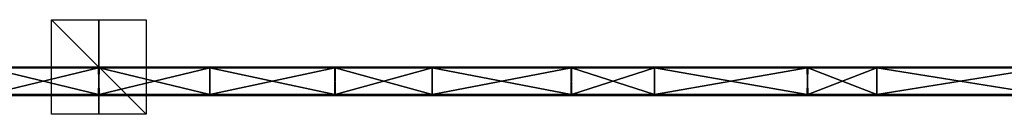
# Model space of a CAD drawing. Units: millimetres. Extents: x -400 to 400, y -10 to 10.
# Drawn here: x -17 to 192, y -10 to 10 of the extents above; entities that cross this region are included whole.
import ezdxf

# ---------------------------------------------------------------- set-up
doc = ezdxf.new("R2010")
doc.units = ezdxf.units.MM
doc.header["$LTSCALE"] = 65.185185
for name, color, linetype in [('1', 7, 'CONTINUOUS'), ('10', 7, 'CONTINUOUS'), ('12', 7, 'CONTINUOUS'), ('14', 7, 'CONTINUOUS'), ('2', 7, 'CONTINUOUS'), ('27', 7, 'CONTINUOUS'), ('28', 7, 'CONTINUOUS'), ('29', 7, 'CONTINUOUS'), ('4', 7, 'CONTINUOUS'), ('6', 7, 'CONTINUOUS'), ('8', 7, 'CONTINUOUS')]:
    doc.layers.add(name, color=color, linetype=linetype)

msp = doc.modelspace()

# ---------------------------------------------------------------- linework, layer by layer
at = {"layer": '1', "linetype": 'Continuous'}
for points in [[(23.55, 0, 322.8), (-23.55, 0, 322.8), (23.55, 0, 372.8), (23.55, 0, 322.8)], [(-23.55, 0, 322.8), (23.55, 0, 322.8), (-23.55, 0, 272.75), (-23.55, 0, 322.8)], [(23.55, 0, 372.8), (-23.55, 0, 322.8), (0.05, 0, 372.8), (23.55, 0, 372.8)], [(0.05, 0, 372.8), (-23.55, 0, 322.8), (-23.55, 0, 372.8), (0.05, 0, 372.8)], [(23.55, 0, 322.8), (23.55, 0, 272.75), (-23.55, 0, 272.75), (23.55, 0, 322.8)], [(-0.05, 0, 0.2), (-23.55, 0, 0.2), (23.55, 0, 22.5), (-0.05, 0, 0.2)], [(23.55, 0, 22.5), (-23.55, 0, 0.2), (-23.55, 0, 22.5), (23.55, 0, 22.5)], [(23.55, 0, 22.5), (-23.55, 0, 22.5), (23.55, 0, 72.55), (23.55, 0, 22.5)], [(23.55, 0, 72.55), (-23.55, 0, 22.5), (-23.55, 0, 72.55), (23.55, 0, 72.55)], [(23.55, 0, 72.55), (-23.55, 0, 72.55), (23.55, 0, 122.6), (23.55, 0, 72.55)], [(23.55, 0, 122.6), (-23.55, 0, 72.55), (-23.55, 0, 122.6), (23.55, 0, 122.6)], [(23.55, 0, 122.6), (-23.55, 0, 122.6), (23.55, 0, 172.65), (23.55, 0, 122.6)], [(23.55, 0, 172.65), (-23.55, 0, 122.6), (-23.55, 0, 172.65), (23.55, 0, 172.65)], [(23.55, 0, 172.65), (-23.55, 0, 172.65), (23.55, 0, 222.7), (23.55, 0, 172.65)], [(23.55, 0, 222.7), (-23.55, 0, 172.65), (-23.55, 0, 222.7), (23.55, 0, 222.7)], [(23.55, 0, 222.7), (-23.55, 0, 222.7), (23.55, 0, 272.75), (23.55, 0, 222.7)], [(23.55, 0, 272.75), (-23.55, 0, 222.7), (-23.55, 0, 272.75), (23.55, 0, 272.75)], [(23.55, 0, 0.2), (-0.05, 0, 0.2), (23.55, 0, 22.5), (23.55, 0, 0.2)], [(70.64, 0, 322.8), (23.55, 0, 322.8), (70.64, 0, 372.8), (70.64, 0, 322.8)], [(23.55, 0, 322.8), (70.64, 0, 322.8), (23.55, 0, 272.75), (23.55, 0, 322.8)], [(70.64, 0, 372.8), (23.55, 0, 322.8), (50.1, 0, 372.8), (70.64, 0, 372.8)], [(50.1, 0, 372.8), (23.55, 0, 322.8), (23.55, 0, 372.8), (50.1, 0, 372.8)], [(70.64, 0, 322.8), (70.64, 0, 272.75), (23.55, 0, 272.75), (70.64, 0, 322.8)], [(50, 0, 0.2), (23.55, 0, 0.2), (70.64, 0, 22.5), (50, 0, 0.2)], [(70.64, 0, 22.5), (23.55, 0, 0.2), (23.55, 0, 22.5), (70.64, 0, 22.5)], [(70.64, 0, 22.5), (23.55, 0, 22.5), (70.64, 0, 72.55), (70.64, 0, 22.5)], [(70.64, 0, 72.55), (23.55, 0, 22.5), (23.55, 0, 72.55), (70.64, 0, 72.55)], [(70.64, 0, 72.55), (23.55, 0, 72.55), (70.64, 0, 122.6), (70.64, 0, 72.55)], [(70.64, 0, 122.6), (23.55, 0, 72.55), (23.55, 0, 122.6), (70.64, 0, 122.6)], [(70.64, 0, 122.6), (23.55, 0, 122.6), (70.64, 0, 172.65), (70.64, 0, 122.6)], [(70.64, 0, 172.65), (23.55, 0, 122.6), (23.55, 0, 172.65), (70.64, 0, 172.65)], [(70.64, 0, 172.65), (23.55, 0, 172.65), (70.64, 0, 222.7), (70.64, 0, 172.65)], [(70.64, 0, 222.7), (23.55, 0, 172.65), (23.55, 0, 222.7), (70.64, 0, 222.7)], [(70.64, 0, 222.7), (23.55, 0, 222.7), (70.64, 0, 272.75), (70.64, 0, 222.7)], [(70.64, 0, 272.75), (23.55, 0, 222.7), (23.55, 0, 272.75), (70.64, 0, 272.75)], [(70.64, 0, 0.2), (50, 0, 0.2), (70.64, 0, 22.5), (70.64, 0, 0.2)], [(117.74, 0, 322.8), (70.64, 0, 322.8), (117.74, 0, 372.8), (117.74, 0, 322.8)], [(70.64, 0, 322.8), (117.74, 0, 322.8), (70.64, 0, 272.75), (70.64, 0, 322.8)], [(117.74, 0, 372.8), (70.64, 0, 322.8), (100.15, 0, 372.8), (117.74, 0, 372.8)], [(100.15, 0, 372.8), (70.64, 0, 322.8), (70.64, 0, 372.8), (100.15, 0, 372.8)], [(117.74, 0, 322.8), (117.74, 0, 272.75), (70.64, 0, 272.75), (117.74, 0, 322.8)], [(100.05, 0, 0.2), (70.64, 0, 0.2), (117.74, 0, 22.5), (100.05, 0, 0.2)], [(117.74, 0, 22.5), (70.64, 0, 0.2), (70.64, 0, 22.5), (117.74, 0, 22.5)], [(117.74, 0, 22.5), (70.64, 0, 22.5), (117.74, 0, 72.55), (117.74, 0, 22.5)], [(117.74, 0, 72.55), (70.64, 0, 22.5), (70.64, 0, 72.55), (117.74, 0, 72.55)], [(117.74, 0, 72.55), (70.64, 0, 72.55), (117.74, 0, 122.6), (117.74, 0, 72.55)], [(117.74, 0, 122.6), (70.64, 0, 72.55), (70.64, 0, 122.6), (117.74, 0, 122.6)], [(117.74, 0, 122.6), (70.64, 0, 122.6), (117.74, 0, 172.65), (117.74, 0, 122.6)], [(117.74, 0, 172.65), (70.64, 0, 122.6), (70.64, 0, 172.65), (117.74, 0, 172.65)], [(117.74, 0, 172.65), (70.64, 0, 172.65), (117.74, 0, 222.7), (117.74, 0, 172.65)], [(117.74, 0, 222.7), (70.64, 0, 172.65), (70.64, 0, 222.7), (117.74, 0, 222.7)], [(117.74, 0, 222.7), (70.64, 0, 222.7), (117.74, 0, 272.75), (117.74, 0, 222.7)], [(117.74, 0, 272.75), (70.64, 0, 222.7), (70.64, 0, 272.75), (117.74, 0, 272.75)], [(117.74, 0, 0.2), (100.05, 0, 0.2), (117.74, 0, 22.5), (117.74, 0, 0.2)], [(164.83, 0, 322.8), (117.74, 0, 322.8), (164.83, 0, 372.8), (164.83, 0, 322.8)], [(117.74, 0, 322.8), (164.83, 0, 322.8), (117.74, 0, 272.75), (117.74, 0, 322.8)], [(164.83, 0, 372.8), (117.74, 0, 322.8), (150.2, 0, 372.8), (164.83, 0, 372.8)], [(150.2, 0, 372.8), (117.74, 0, 322.8), (117.74, 0, 372.8), (150.2, 0, 372.8)], [(164.83, 0, 322.8), (164.83, 0, 272.75), (117.74, 0, 272.75), (164.83, 0, 322.8)], [(150.1, 0, 0.2), (117.74, 0, 0.2), (164.83, 0, 22.5), (150.1, 0, 0.2)], [(164.83, 0, 22.5), (117.74, 0, 0.2), (117.74, 0, 22.5), (164.83, 0, 22.5)], [(164.83, 0, 22.5), (117.74, 0, 22.5), (164.83, 0, 72.55), (164.83, 0, 22.5)], [(164.83, 0, 72.55), (117.74, 0, 22.5), (117.74, 0, 72.55), (164.83, 0, 72.55)], [(164.83, 0, 72.55), (117.74, 0, 72.55), (164.83, 0, 122.6), (164.83, 0, 72.55)], [(164.83, 0, 122.6), (117.74, 0, 72.55), (117.74, 0, 122.6), (164.83, 0, 122.6)], [(164.83, 0, 122.6), (117.74, 0, 122.6), (164.83, 0, 172.65), (164.83, 0, 122.6)], [(164.83, 0, 172.65), (117.74, 0, 122.6), (117.74, 0, 172.65), (164.83, 0, 172.65)], [(164.83, 0, 172.65), (117.74, 0, 172.65), (164.83, 0, 222.7), (164.83, 0, 172.65)], [(164.83, 0, 222.7), (117.74, 0, 172.65), (117.74, 0, 222.7), (164.83, 0, 222.7)], [(164.83, 0, 222.7), (117.74, 0, 222.7), (164.83, 0, 272.75), (164.83, 0, 222.7)], [(164.83, 0, 272.75), (117.74, 0, 222.7), (117.74, 0, 272.75), (164.83, 0, 272.75)], [(164.83, 0, 0.2), (150.1, 0, 0.2), (164.83, 0, 22.5), (164.83, 0, 0.2)], [(211.92, 0, 322.8), (164.83, 0, 322.8), (211.92, 0, 372.8), (211.92, 0, 322.8)], [(164.83, 0, 322.8), (211.92, 0, 322.8), (164.83, 0, 272.75), (164.83, 0, 322.8)], [(211.92, 0, 372.8), (164.83, 0, 322.8), (200.25, 0, 372.8), (211.92, 0, 372.8)], [(200.25, 0, 372.8), (164.83, 0, 322.8), (164.83, 0, 372.8), (200.25, 0, 372.8)], [(211.92, 0, 322.8), (211.92, 0, 272.75), (164.83, 0, 272.75), (211.92, 0, 322.8)], [(200.15, 0, 0.2), (164.83, 0, 0.2), (211.92, 0, 22.5), (200.15, 0, 0.2)], [(211.92, 0, 22.5), (164.83, 0, 0.2), (164.83, 0, 22.5), (211.92, 0, 22.5)], [(211.92, 0, 22.5), (164.83, 0, 22.5), (211.92, 0, 72.55), (211.92, 0, 22.5)], [(211.92, 0, 72.55), (164.83, 0, 22.5), (164.83, 0, 72.55), (211.92, 0, 72.55)], [(211.92, 0, 72.55), (164.83, 0, 72.55), (211.92, 0, 122.6), (211.92, 0, 72.55)], [(211.92, 0, 122.6), (164.83, 0, 72.55), (164.83, 0, 122.6), (211.92, 0, 122.6)], [(211.92, 0, 122.6), (164.83, 0, 122.6), (211.92, 0, 172.65), (211.92, 0, 122.6)], [(211.92, 0, 172.65), (164.83, 0, 122.6), (164.83, 0, 172.65), (211.92, 0, 172.65)], [(211.92, 0, 172.65), (164.83, 0, 172.65), (211.92, 0, 222.7), (211.92, 0, 172.65)], [(211.92, 0, 222.7), (164.83, 0, 172.65), (164.83, 0, 222.7), (211.92, 0, 222.7)], [(211.92, 0, 222.7), (164.83, 0, 222.7), (211.92, 0, 272.75), (211.92, 0, 222.7)], [(211.92, 0, 272.75), (164.83, 0, 222.7), (164.83, 0, 272.75), (211.92, 0, 272.75)]]:
    msp.add_3dface(points, dxfattribs=at)
at = {"layer": '10', "linetype": 'Continuous'}
for points in [[(0.05, 0, 372.8), (-23.55, 0, 372.8), (-50, -0.03, 372.9), (0.05, 0, 372.8)], [(0.05, 0, 372.8), (-50, -0.03, 372.9), (0.05, -0.03, 372.9), (0.05, 0, 372.8)], [(50.1, 0, 372.8), (23.55, 0, 372.8), (0.05, -0.03, 372.9), (50.1, 0, 372.8)], [(50.1, 0, 372.8), (0.05, -0.03, 372.9), (50.1, -0.03, 372.9), (50.1, 0, 372.8)], [(23.55, 0, 372.8), (0.05, 0, 372.8), (0.05, -0.03, 372.9), (23.55, 0, 372.8)], [(100.15, 0, 372.8), (70.64, 0, 372.8), (50.1, -0.03, 372.9), (100.15, 0, 372.8)], [(100.15, 0, 372.8), (50.1, -0.03, 372.9), (100.15, -0.03, 372.9), (100.15, 0, 372.8)], [(70.64, 0, 372.8), (50.1, 0, 372.8), (50.1, -0.03, 372.9), (70.64, 0, 372.8)], [(150.2, 0, 372.8), (117.74, 0, 372.8), (100.15, -0.03, 372.9), (150.2, 0, 372.8)], [(150.2, 0, 372.8), (100.15, -0.03, 372.9), (150.2, -0.03, 372.9), (150.2, 0, 372.8)], [(117.74, 0, 372.8), (100.15, 0, 372.8), (100.15, -0.03, 372.9), (117.74, 0, 372.8)], [(200.25, 0, 372.8), (164.83, 0, 372.8), (150.2, -0.03, 372.9), (200.25, 0, 372.8)], [(200.25, 0, 372.8), (150.2, -0.03, 372.9), (200.25, -0.03, 372.9), (200.25, 0, 372.8)], [(164.83, 0, 372.8), (150.2, 0, 372.8), (150.2, -0.03, 372.9), (164.83, 0, 372.8)], [(-50, -0.03, 372.9), (-50, -0.1, 372.97), (0.05, -0.03, 372.9), (-50, -0.03, 372.9)], [(0.05, -0.03, 372.9), (-50, -0.1, 372.97), (0.05, -0.1, 372.97), (0.05, -0.03, 372.9)], [(-50, -0.2, 373), (-23.55, -0.2, 373), (0.05, -0.1, 372.97), (-50, -0.2, 373)], [(-50, -0.1, 372.97), (-50, -0.2, 373), (0.05, -0.1, 372.97), (-50, -0.1, 372.97)], [(-23.55, -0.2, 373), (0.05, -0.2, 373), (0.05, -0.1, 372.97), (-23.55, -0.2, 373)], [(0.05, -0.03, 372.9), (0.05, -0.1, 372.97), (50.1, -0.03, 372.9), (0.05, -0.03, 372.9)], [(50.1, -0.03, 372.9), (0.05, -0.1, 372.97), (50.1, -0.1, 372.97), (50.1, -0.03, 372.9)], [(0.05, -0.2, 373), (23.55, -0.2, 373), (50.1, -0.1, 372.97), (0.05, -0.2, 373)], [(0.05, -0.1, 372.97), (0.05, -0.2, 373), (50.1, -0.1, 372.97), (0.05, -0.1, 372.97)], [(23.55, -0.2, 373), (50.1, -0.2, 373), (50.1, -0.1, 372.97), (23.55, -0.2, 373)], [(50.1, -0.03, 372.9), (50.1, -0.1, 372.97), (100.15, -0.03, 372.9), (50.1, -0.03, 372.9)], [(100.15, -0.03, 372.9), (50.1, -0.1, 372.97), (100.15, -0.1, 372.97), (100.15, -0.03, 372.9)], [(50.1, -0.2, 373), (70.64, -0.2, 373), (100.15, -0.1, 372.97), (50.1, -0.2, 373)], [(50.1, -0.1, 372.97), (50.1, -0.2, 373), (100.15, -0.1, 372.97), (50.1, -0.1, 372.97)], [(70.64, -0.2, 373), (100.15, -0.2, 373), (100.15, -0.1, 372.97), (70.64, -0.2, 373)], [(100.15, -0.03, 372.9), (100.15, -0.1, 372.97), (150.2, -0.03, 372.9), (100.15, -0.03, 372.9)], [(150.2, -0.03, 372.9), (100.15, -0.1, 372.97), (150.2, -0.1, 372.97), (150.2, -0.03, 372.9)], [(100.15, -0.2, 373), (117.74, -0.2, 373), (150.2, -0.1, 372.97), (100.15, -0.2, 373)], [(100.15, -0.1, 372.97), (100.15, -0.2, 373), (150.2, -0.1, 372.97), (100.15, -0.1, 372.97)], [(117.74, -0.2, 373), (150.2, -0.2, 373), (150.2, -0.1, 372.97), (117.74, -0.2, 373)], [(150.2, -0.03, 372.9), (150.2, -0.1, 372.97), (200.25, -0.03, 372.9), (150.2, -0.03, 372.9)], [(200.25, -0.03, 372.9), (150.2, -0.1, 372.97), (200.25, -0.1, 372.97), (200.25, -0.03, 372.9)], [(150.2, -0.2, 373), (164.83, -0.2, 373), (200.25, -0.1, 372.97), (150.2, -0.2, 373)], [(150.2, -0.1, 372.97), (150.2, -0.2, 373), (200.25, -0.1, 372.97), (150.2, -0.1, 372.97)], [(164.83, -0.2, 373), (200.25, -0.2, 373), (200.25, -0.1, 372.97), (164.83, -0.2, 373)]]:
    msp.add_3dface(points, dxfattribs=at)
at = {"layer": '12', "linetype": 'Continuous'}
for points in [[(-50.1, 0, 0.2), (-23.55, 0, 0.2), (-0.05, -0.03, 0.1), (-50.1, 0, 0.2)], [(-50.1, 0, 0.2), (-0.05, -0.03, 0.1), (-50.1, -0.03, 0.1), (-50.1, 0, 0.2)], [(-23.55, 0, 0.2), (-0.05, 0, 0.2), (-0.05, -0.03, 0.1), (-23.55, 0, 0.2)], [(-0.05, 0, 0.2), (23.55, 0, 0.2), (50, -0.03, 0.1), (-0.05, 0, 0.2)], [(-0.05, 0, 0.2), (50, -0.03, 0.1), (-0.05, -0.03, 0.1), (-0.05, 0, 0.2)], [(23.55, 0, 0.2), (50, 0, 0.2), (50, -0.03, 0.1), (23.55, 0, 0.2)], [(50, 0, 0.2), (70.64, 0, 0.2), (100.05, -0.03, 0.1), (50, 0, 0.2)], [(50, 0, 0.2), (100.05, -0.03, 0.1), (50, -0.03, 0.1), (50, 0, 0.2)], [(70.64, 0, 0.2), (100.05, 0, 0.2), (100.05, -0.03, 0.1), (70.64, 0, 0.2)], [(100.05, 0, 0.2), (117.74, 0, 0.2), (150.1, -0.03, 0.1), (100.05, 0, 0.2)], [(100.05, 0, 0.2), (150.1, -0.03, 0.1), (100.05, -0.03, 0.1), (100.05, 0, 0.2)], [(117.74, 0, 0.2), (150.1, 0, 0.2), (150.1, -0.03, 0.1), (117.74, 0, 0.2)], [(150.1, 0, 0.2), (164.83, 0, 0.2), (200.15, -0.03, 0.1), (150.1, 0, 0.2)], [(150.1, 0, 0.2), (200.15, -0.03, 0.1), (150.1, -0.03, 0.1), (150.1, 0, 0.2)], [(164.83, 0, 0.2), (200.15, 0, 0.2), (200.15, -0.03, 0.1), (164.83, 0, 0.2)], [(-0.05, -0.03, 0.1), (-0.05, -0.1, 0.03), (-50.1, -0.03, 0.1), (-0.05, -0.03, 0.1)], [(-50.1, -0.03, 0.1), (-0.05, -0.1, 0.03), (-50.1, -0.1, 0.03), (-50.1, -0.03, 0.1)], [(-0.05, -0.2), (-23.55, -0.2), (-50.1, -0.1, 0.03), (-0.05, -0.2)], [(-0.05, -0.1, 0.03), (-0.05, -0.2), (-50.1, -0.1, 0.03), (-0.05, -0.1, 0.03)], [(50, -0.03, 0.1), (50, -0.1, 0.03), (-0.05, -0.03, 0.1), (50, -0.03, 0.1)], [(-0.05, -0.03, 0.1), (50, -0.1, 0.03), (-0.05, -0.1, 0.03), (-0.05, -0.03, 0.1)], [(50, -0.2), (23.55, -0.2), (-0.05, -0.1, 0.03), (50, -0.2)], [(50, -0.1, 0.03), (50, -0.2), (-0.05, -0.1, 0.03), (50, -0.1, 0.03)], [(23.55, -0.2), (-0.05, -0.2), (-0.05, -0.1, 0.03), (23.55, -0.2)], [(100.05, -0.03, 0.1), (100.05, -0.1, 0.03), (50, -0.03, 0.1), (100.05, -0.03, 0.1)], [(50, -0.03, 0.1), (100.05, -0.1, 0.03), (50, -0.1, 0.03), (50, -0.03, 0.1)], [(100.05, -0.2), (70.64, -0.2), (50, -0.1, 0.03), (100.05, -0.2)], [(100.05, -0.1, 0.03), (100.05, -0.2), (50, -0.1, 0.03), (100.05, -0.1, 0.03)], [(70.64, -0.2), (50, -0.2), (50, -0.1, 0.03), (70.64, -0.2)], [(150.1, -0.03, 0.1), (150.1, -0.1, 0.03), (100.05, -0.03, 0.1), (150.1, -0.03, 0.1)], [(100.05, -0.03, 0.1), (150.1, -0.1, 0.03), (100.05, -0.1, 0.03), (100.05, -0.03, 0.1)], [(150.1, -0.2), (117.74, -0.2), (100.05, -0.1, 0.03), (150.1, -0.2)], [(150.1, -0.1, 0.03), (150.1, -0.2), (100.05, -0.1, 0.03), (150.1, -0.1, 0.03)], [(117.74, -0.2), (100.05, -0.2), (100.05, -0.1, 0.03), (117.74, -0.2)], [(200.15, -0.03, 0.1), (200.15, -0.1, 0.03), (150.1, -0.03, 0.1), (200.15, -0.03, 0.1)], [(150.1, -0.03, 0.1), (200.15, -0.1, 0.03), (150.1, -0.1, 0.03), (150.1, -0.03, 0.1)], [(200.15, -0.2), (164.83, -0.2), (150.1, -0.1, 0.03), (200.15, -0.2)], [(200.15, -0.1, 0.03), (200.15, -0.2), (150.1, -0.1, 0.03), (200.15, -0.1, 0.03)], [(164.83, -0.2), (150.1, -0.2), (150.1, -0.1, 0.03), (164.83, -0.2)]]:
    msp.add_3dface(points, dxfattribs=at)
at = {"layer": '14', "linetype": 'Continuous'}
for points in [[(-50, -5.8), (-23.55, -5.8), (0.05, -5.9, 0.03), (-50, -5.8)], [(-50, -5.9, 0.03), (-50, -5.8), (0.05, -5.9, 0.03), (-50, -5.9, 0.03)], [(-50, -5.97, 0.1), (-50, -5.9, 0.03), (0.05, -5.97, 0.1), (-50, -5.97, 0.1)], [(0.05, -5.97, 0.1), (-50, -5.9, 0.03), (0.05, -5.9, 0.03), (0.05, -5.97, 0.1)], [(0.05, -6, 0.2), (-23.55, -6, 0.2), (-50, -5.97, 0.1), (0.05, -6, 0.2)], [(0.05, -6, 0.2), (-50, -5.97, 0.1), (0.05, -5.97, 0.1), (0.05, -6, 0.2)], [(-23.55, -5.8), (0.05, -5.8), (0.05, -5.9, 0.03), (-23.55, -5.8)], [(0.05, -5.8), (23.55, -5.8), (50.1, -5.9, 0.03), (0.05, -5.8)], [(0.05, -5.9, 0.03), (0.05, -5.8), (50.1, -5.9, 0.03), (0.05, -5.9, 0.03)], [(0.05, -5.97, 0.1), (0.05, -5.9, 0.03), (50.1, -5.97, 0.1), (0.05, -5.97, 0.1)], [(50.1, -5.97, 0.1), (0.05, -5.9, 0.03), (50.1, -5.9, 0.03), (50.1, -5.97, 0.1)], [(50.1, -6, 0.2), (23.55, -6, 0.2), (0.05, -5.97, 0.1), (50.1, -6, 0.2)], [(50.1, -6, 0.2), (0.05, -5.97, 0.1), (50.1, -5.97, 0.1), (50.1, -6, 0.2)], [(23.55, -6, 0.2), (0.05, -6, 0.2), (0.05, -5.97, 0.1), (23.55, -6, 0.2)], [(23.55, -5.8), (50.1, -5.8), (50.1, -5.9, 0.03), (23.55, -5.8)], [(50.1, -5.8), (70.64, -5.8), (100.15, -5.9, 0.03), (50.1, -5.8)], [(50.1, -5.9, 0.03), (50.1, -5.8), (100.15, -5.9, 0.03), (50.1, -5.9, 0.03)], [(50.1, -5.97, 0.1), (50.1, -5.9, 0.03), (100.15, -5.97, 0.1), (50.1, -5.97, 0.1)], [(100.15, -5.97, 0.1), (50.1, -5.9, 0.03), (100.15, -5.9, 0.03), (100.15, -5.97, 0.1)], [(100.15, -6, 0.2), (70.64, -6, 0.2), (50.1, -5.97, 0.1), (100.15, -6, 0.2)], [(100.15, -6, 0.2), (50.1, -5.97, 0.1), (100.15, -5.97, 0.1), (100.15, -6, 0.2)], [(70.64, -6, 0.2), (50.1, -6, 0.2), (50.1, -5.97, 0.1), (70.64, -6, 0.2)], [(70.64, -5.8), (100.15, -5.8), (100.15, -5.9, 0.03), (70.64, -5.8)], [(100.15, -5.8), (117.74, -5.8), (150.2, -5.9, 0.03), (100.15, -5.8)], [(100.15, -5.9, 0.03), (100.15, -5.8), (150.2, -5.9, 0.03), (100.15, -5.9, 0.03)], [(100.15, -5.97, 0.1), (100.15, -5.9, 0.03), (150.2, -5.97, 0.1), (100.15, -5.97, 0.1)], [(150.2, -5.97, 0.1), (100.15, -5.9, 0.03), (150.2, -5.9, 0.03), (150.2, -5.97, 0.1)], [(150.2, -6, 0.2), (117.74, -6, 0.2), (100.15, -5.97, 0.1), (150.2, -6, 0.2)], [(150.2, -6, 0.2), (100.15, -5.97, 0.1), (150.2, -5.97, 0.1), (150.2, -6, 0.2)], [(117.74, -6, 0.2), (100.15, -6, 0.2), (100.15, -5.97, 0.1), (117.74, -6, 0.2)], [(117.74, -5.8), (150.2, -5.8), (150.2, -5.9, 0.03), (117.74, -5.8)], [(150.2, -5.8), (164.83, -5.8), (200.25, -5.9, 0.03), (150.2, -5.8)], [(150.2, -5.9, 0.03), (150.2, -5.8), (200.25, -5.9, 0.03), (150.2, -5.9, 0.03)], [(150.2, -5.97, 0.1), (150.2, -5.9, 0.03), (200.25, -5.97, 0.1), (150.2, -5.97, 0.1)], [(200.25, -5.97, 0.1), (150.2, -5.9, 0.03), (200.25, -5.9, 0.03), (200.25, -5.97, 0.1)], [(200.25, -6, 0.2), (164.83, -6, 0.2), (150.2, -5.97, 0.1), (200.25, -6, 0.2)], [(200.25, -6, 0.2), (150.2, -5.97, 0.1), (200.25, -5.97, 0.1), (200.25, -6, 0.2)], [(164.83, -6, 0.2), (150.2, -6, 0.2), (150.2, -5.97, 0.1), (164.83, -6, 0.2)], [(164.83, -5.8), (200.25, -5.8), (200.25, -5.9, 0.03), (164.83, -5.8)]]:
    msp.add_3dface(points, dxfattribs=at)
at = {"layer": '2', "linetype": 'Continuous'}
for points in [[(-0.05, -6, 372.8), (-23.55, -6, 372.8), (23.55, -6, 322.8), (-0.05, -6, 372.8)], [(23.55, -6, 322.8), (-23.55, -6, 372.8), (-23.55, -6, 322.8), (23.55, -6, 322.8)], [(23.55, -6, 322.8), (-23.55, -6, 322.8), (23.55, -6, 272.75), (23.55, -6, 322.8)], [(23.55, -6, 272.75), (-23.55, -6, 322.8), (-23.55, -6, 272.75), (23.55, -6, 272.75)], [(23.55, -6, 272.75), (-23.55, -6, 272.75), (23.55, -6, 222.7), (23.55, -6, 272.75)], [(23.55, -6, 222.7), (-23.55, -6, 272.75), (-23.55, -6, 222.7), (23.55, -6, 222.7)], [(23.55, -6, 222.7), (-23.55, -6, 222.7), (23.55, -6, 172.65), (23.55, -6, 222.7)], [(23.55, -6, 172.65), (-23.55, -6, 222.7), (-23.55, -6, 172.65), (23.55, -6, 172.65)], [(23.55, -6, 172.65), (-23.55, -6, 172.65), (23.55, -6, 122.6), (23.55, -6, 172.65)], [(23.55, -6, 122.6), (-23.55, -6, 172.65), (-23.55, -6, 122.6), (23.55, -6, 122.6)], [(23.55, -6, 122.6), (-23.55, -6, 122.6), (23.55, -6, 72.55), (23.55, -6, 122.6)], [(23.55, -6, 72.55), (-23.55, -6, 122.6), (-23.55, -6, 72.55), (23.55, -6, 72.55)], [(23.55, -6, 72.55), (-23.55, -6, 72.55), (23.55, -6, 22.5), (23.55, -6, 72.55)], [(23.55, -6, 22.5), (-23.55, -6, 72.55), (-23.55, -6, 22.5), (23.55, -6, 22.5)], [(23.55, -6, 22.5), (-23.55, -6, 22.5), (23.55, -6, 0.2), (23.55, -6, 22.5)], [(23.55, -6, 0.2), (-23.55, -6, 22.5), (0.05, -6, 0.2), (23.55, -6, 0.2)], [(0.05, -6, 0.2), (-23.55, -6, 22.5), (-23.55, -6, 0.2), (0.05, -6, 0.2)], [(23.55, -6, 372.8), (-0.05, -6, 372.8), (23.55, -6, 322.8), (23.55, -6, 372.8)], [(50, -6, 372.8), (23.55, -6, 372.8), (70.64, -6, 322.8), (50, -6, 372.8)], [(70.64, -6, 322.8), (23.55, -6, 372.8), (23.55, -6, 322.8), (70.64, -6, 322.8)], [(70.64, -6, 322.8), (23.55, -6, 322.8), (70.64, -6, 272.75), (70.64, -6, 322.8)], [(70.64, -6, 272.75), (23.55, -6, 322.8), (23.55, -6, 272.75), (70.64, -6, 272.75)], [(70.64, -6, 272.75), (23.55, -6, 272.75), (70.64, -6, 222.7), (70.64, -6, 272.75)], [(70.64, -6, 222.7), (23.55, -6, 272.75), (23.55, -6, 222.7), (70.64, -6, 222.7)], [(70.64, -6, 222.7), (23.55, -6, 222.7), (70.64, -6, 172.65), (70.64, -6, 222.7)], [(70.64, -6, 172.65), (23.55, -6, 222.7), (23.55, -6, 172.65), (70.64, -6, 172.65)], [(70.64, -6, 172.65), (23.55, -6, 172.65), (70.64, -6, 122.6), (70.64, -6, 172.65)], [(70.64, -6, 122.6), (23.55, -6, 172.65), (23.55, -6, 122.6), (70.64, -6, 122.6)], [(70.64, -6, 122.6), (23.55, -6, 122.6), (70.64, -6, 72.55), (70.64, -6, 122.6)], [(70.64, -6, 72.55), (23.55, -6, 122.6), (23.55, -6, 72.55), (70.64, -6, 72.55)], [(70.64, -6, 72.55), (23.55, -6, 72.55), (70.64, -6, 22.5), (70.64, -6, 72.55)], [(70.64, -6, 22.5), (23.55, -6, 72.55), (23.55, -6, 22.5), (70.64, -6, 22.5)], [(70.64, -6, 22.5), (23.55, -6, 22.5), (70.64, -6, 0.2), (70.64, -6, 22.5)], [(70.64, -6, 0.2), (23.55, -6, 22.5), (50.1, -6, 0.2), (70.64, -6, 0.2)], [(50.1, -6, 0.2), (23.55, -6, 22.5), (23.55, -6, 0.2), (50.1, -6, 0.2)], [(70.64, -6, 372.8), (50, -6, 372.8), (70.64, -6, 322.8), (70.64, -6, 372.8)], [(100.05, -6, 372.8), (70.64, -6, 372.8), (117.74, -6, 322.8), (100.05, -6, 372.8)], [(117.74, -6, 322.8), (70.64, -6, 372.8), (70.64, -6, 322.8), (117.74, -6, 322.8)], [(117.74, -6, 322.8), (70.64, -6, 322.8), (117.74, -6, 272.75), (117.74, -6, 322.8)], [(117.74, -6, 272.75), (70.64, -6, 322.8), (70.64, -6, 272.75), (117.74, -6, 272.75)], [(117.74, -6, 272.75), (70.64, -6, 272.75), (117.74, -6, 222.7), (117.74, -6, 272.75)], [(117.74, -6, 222.7), (70.64, -6, 272.75), (70.64, -6, 222.7), (117.74, -6, 222.7)], [(117.74, -6, 222.7), (70.64, -6, 222.7), (117.74, -6, 172.65), (117.74, -6, 222.7)], [(117.74, -6, 172.65), (70.64, -6, 222.7), (70.64, -6, 172.65), (117.74, -6, 172.65)], [(117.74, -6, 172.65), (70.64, -6, 172.65), (117.74, -6, 122.6), (117.74, -6, 172.65)], [(117.74, -6, 122.6), (70.64, -6, 172.65), (70.64, -6, 122.6), (117.74, -6, 122.6)], [(117.74, -6, 122.6), (70.64, -6, 122.6), (117.74, -6, 72.55), (117.74, -6, 122.6)], [(117.74, -6, 72.55), (70.64, -6, 122.6), (70.64, -6, 72.55), (117.74, -6, 72.55)], [(117.74, -6, 72.55), (70.64, -6, 72.55), (117.74, -6, 22.5), (117.74, -6, 72.55)], [(117.74, -6, 22.5), (70.64, -6, 72.55), (70.64, -6, 22.5), (117.74, -6, 22.5)], [(117.74, -6, 22.5), (70.64, -6, 22.5), (117.74, -6, 0.2), (117.74, -6, 22.5)], [(117.74, -6, 0.2), (70.64, -6, 22.5), (100.15, -6, 0.2), (117.74, -6, 0.2)], [(100.15, -6, 0.2), (70.64, -6, 22.5), (70.64, -6, 0.2), (100.15, -6, 0.2)], [(117.74, -6, 372.8), (100.05, -6, 372.8), (117.74, -6, 322.8), (117.74, -6, 372.8)], [(150.1, -6, 372.8), (117.74, -6, 372.8), (164.83, -6, 322.8), (150.1, -6, 372.8)], [(164.83, -6, 322.8), (117.74, -6, 372.8), (117.74, -6, 322.8), (164.83, -6, 322.8)], [(164.83, -6, 322.8), (117.74, -6, 322.8), (164.83, -6, 272.75), (164.83, -6, 322.8)], [(164.83, -6, 272.75), (117.74, -6, 322.8), (117.74, -6, 272.75), (164.83, -6, 272.75)], [(164.83, -6, 272.75), (117.74, -6, 272.75), (164.83, -6, 222.7), (164.83, -6, 272.75)], [(164.83, -6, 222.7), (117.74, -6, 272.75), (117.74, -6, 222.7), (164.83, -6, 222.7)], [(164.83, -6, 222.7), (117.74, -6, 222.7), (164.83, -6, 172.65), (164.83, -6, 222.7)], [(164.83, -6, 172.65), (117.74, -6, 222.7), (117.74, -6, 172.65), (164.83, -6, 172.65)], [(164.83, -6, 172.65), (117.74, -6, 172.65), (164.83, -6, 122.6), (164.83, -6, 172.65)], [(164.83, -6, 122.6), (117.74, -6, 172.65), (117.74, -6, 122.6), (164.83, -6, 122.6)], [(164.83, -6, 122.6), (117.74, -6, 122.6), (164.83, -6, 72.55), (164.83, -6, 122.6)], [(164.83, -6, 72.55), (117.74, -6, 122.6), (117.74, -6, 72.55), (164.83, -6, 72.55)], [(164.83, -6, 72.55), (117.74, -6, 72.55), (164.83, -6, 22.5), (164.83, -6, 72.55)], [(164.83, -6, 22.5), (117.74, -6, 72.55), (117.74, -6, 22.5), (164.83, -6, 22.5)], [(164.83, -6, 22.5), (117.74, -6, 22.5), (164.83, -6, 0.2), (164.83, -6, 22.5)], [(164.83, -6, 0.2), (117.74, -6, 22.5), (150.2, -6, 0.2), (164.83, -6, 0.2)], [(150.2, -6, 0.2), (117.74, -6, 22.5), (117.74, -6, 0.2), (150.2, -6, 0.2)], [(164.83, -6, 372.8), (150.1, -6, 372.8), (164.83, -6, 322.8), (164.83, -6, 372.8)], [(200.15, -6, 372.8), (164.83, -6, 372.8), (211.92, -6, 322.8), (200.15, -6, 372.8)], [(211.92, -6, 322.8), (164.83, -6, 372.8), (164.83, -6, 322.8), (211.92, -6, 322.8)], [(211.92, -6, 322.8), (164.83, -6, 322.8), (211.92, -6, 272.75), (211.92, -6, 322.8)], [(211.92, -6, 272.75), (164.83, -6, 322.8), (164.83, -6, 272.75), (211.92, -6, 272.75)], [(211.92, -6, 272.75), (164.83, -6, 272.75), (211.92, -6, 222.7), (211.92, -6, 272.75)], [(211.92, -6, 222.7), (164.83, -6, 272.75), (164.83, -6, 222.7), (211.92, -6, 222.7)], [(211.92, -6, 222.7), (164.83, -6, 222.7), (211.92, -6, 172.65), (211.92, -6, 222.7)], [(211.92, -6, 172.65), (164.83, -6, 222.7), (164.83, -6, 172.65), (211.92, -6, 172.65)], [(211.92, -6, 172.65), (164.83, -6, 172.65), (211.92, -6, 122.6), (211.92, -6, 172.65)], [(211.92, -6, 122.6), (164.83, -6, 172.65), (164.83, -6, 122.6), (211.92, -6, 122.6)], [(211.92, -6, 122.6), (164.83, -6, 122.6), (211.92, -6, 72.55), (211.92, -6, 122.6)], [(211.92, -6, 72.55), (164.83, -6, 122.6), (164.83, -6, 72.55), (211.92, -6, 72.55)], [(211.92, -6, 72.55), (164.83, -6, 72.55), (211.92, -6, 22.5), (211.92, -6, 72.55)], [(211.92, -6, 22.5), (164.83, -6, 72.55), (164.83, -6, 22.5), (211.92, -6, 22.5)], [(211.92, -6, 22.5), (164.83, -6, 22.5), (211.92, -6, 0.2), (211.92, -6, 22.5)], [(211.92, -6, 0.2), (164.83, -6, 22.5), (200.25, -6, 0.2), (211.92, -6, 0.2)], [(200.25, -6, 0.2), (164.83, -6, 22.5), (164.83, -6, 0.2), (200.25, -6, 0.2)]]:
    msp.add_3dface(points, dxfattribs=at)
at = {"layer": '27', "linetype": 'Continuous'}
for points in [[(10, 0, 10), (10, 0, -10), (-10, 0, -10), (10, 0, 10)], [(-10, 0, 10), (10, 0, 10), (-10, 0, -10), (-10, 0, 10)]]:
    msp.add_3dface(points, dxfattribs=at)
at = {"layer": '28', "linetype": 'Continuous'}
for points in [[(10, -10), (-10, -10), (-10, 10), (10, -10)], [(10, 10), (10, -10), (-10, 10), (10, 10)]]:
    msp.add_3dface(points, dxfattribs=at)
at = {"layer": '29', "linetype": 'Continuous'}
for points in [[(0, -10, 10), (0, -10, -10), (0, 10, -10), (0, -10, 10)], [(0, 10, 10), (0, -10, 10), (0, 10, -10), (0, 10, 10)]]:
    msp.add_3dface(points, dxfattribs=at)
at = {"layer": '4', "linetype": 'Continuous'}
for points in [[(0.05, -0.2, 373), (-23.55, -0.2, 373), (-0.05, -5.8, 373), (0.05, -0.2, 373)], [(-0.05, -5.8, 373), (-23.55, -0.2, 373), (-23.55, -5.8, 373), (-0.05, -5.8, 373)], [(23.55, -5.8, 373), (0.05, -0.2, 373), (-0.05, -5.8, 373), (23.55, -5.8, 373)], [(23.55, -0.2, 373), (0.05, -0.2, 373), (23.55, -5.8, 373), (23.55, -0.2, 373)], [(50.1, -0.2, 373), (23.55, -0.2, 373), (50, -5.8, 373), (50.1, -0.2, 373)], [(50, -5.8, 373), (23.55, -0.2, 373), (23.55, -5.8, 373), (50, -5.8, 373)], [(70.64, -5.8, 373), (50.1, -0.2, 373), (50, -5.8, 373), (70.64, -5.8, 373)], [(70.64, -0.2, 373), (50.1, -0.2, 373), (70.64, -5.8, 373), (70.64, -0.2, 373)], [(100.15, -0.2, 373), (70.64, -0.2, 373), (100.05, -5.8, 373), (100.15, -0.2, 373)], [(100.05, -5.8, 373), (70.64, -0.2, 373), (70.64, -5.8, 373), (100.05, -5.8, 373)], [(117.74, -5.8, 373), (100.15, -0.2, 373), (100.05, -5.8, 373), (117.74, -5.8, 373)], [(117.74, -0.2, 373), (100.15, -0.2, 373), (117.74, -5.8, 373), (117.74, -0.2, 373)], [(150.2, -0.2, 373), (117.74, -0.2, 373), (150.1, -5.8, 373), (150.2, -0.2, 373)], [(150.1, -5.8, 373), (117.74, -0.2, 373), (117.74, -5.8, 373), (150.1, -5.8, 373)], [(164.83, -5.8, 373), (150.2, -0.2, 373), (150.1, -5.8, 373), (164.83, -5.8, 373)], [(164.83, -0.2, 373), (150.2, -0.2, 373), (164.83, -5.8, 373), (164.83, -0.2, 373)], [(200.25, -0.2, 373), (164.83, -0.2, 373), (200.15, -5.8, 373), (200.25, -0.2, 373)], [(200.15, -5.8, 373), (164.83, -0.2, 373), (164.83, -5.8, 373), (200.15, -5.8, 373)]]:
    msp.add_3dface(points, dxfattribs=at)
at = {"layer": '6', "linetype": 'Continuous'}
for points in [[(-23.55, -0.2), (-0.05, -0.2), (-23.55, -5.8), (-23.55, -0.2)], [(-23.55, -5.8), (-0.05, -0.2), (0.05, -5.8), (-23.55, -5.8)], [(-0.05, -0.2), (23.55, -0.2), (0.05, -5.8), (-0.05, -0.2)], [(0.05, -5.8), (23.55, -0.2), (23.55, -5.8), (0.05, -5.8)], [(23.55, -0.2), (50, -0.2), (23.55, -5.8), (23.55, -0.2)], [(23.55, -5.8), (50, -0.2), (50.1, -5.8), (23.55, -5.8)], [(50, -0.2), (70.64, -0.2), (50.1, -5.8), (50, -0.2)], [(50.1, -5.8), (70.64, -0.2), (70.64, -5.8), (50.1, -5.8)], [(70.64, -0.2), (100.05, -0.2), (70.64, -5.8), (70.64, -0.2)], [(70.64, -5.8), (100.05, -0.2), (100.15, -5.8), (70.64, -5.8)], [(100.05, -0.2), (117.74, -0.2), (100.15, -5.8), (100.05, -0.2)], [(100.15, -5.8), (117.74, -0.2), (117.74, -5.8), (100.15, -5.8)], [(117.74, -0.2), (150.1, -0.2), (117.74, -5.8), (117.74, -0.2)], [(117.74, -5.8), (150.1, -0.2), (150.2, -5.8), (117.74, -5.8)], [(150.1, -0.2), (164.83, -0.2), (150.2, -5.8), (150.1, -0.2)], [(150.2, -5.8), (164.83, -0.2), (164.83, -5.8), (150.2, -5.8)], [(164.83, -0.2), (200.15, -0.2), (164.83, -5.8), (164.83, -0.2)], [(164.83, -5.8), (200.15, -0.2), (200.25, -5.8), (164.83, -5.8)]]:
    msp.add_3dface(points, dxfattribs=at)
at = {"layer": '8', "linetype": 'Continuous'}
for points in [[(-0.05, -5.8, 373), (-23.55, -5.8, 373), (-50.1, -5.9, 372.97), (-0.05, -5.8, 373)], [(-0.05, -5.9, 372.97), (-0.05, -5.8, 373), (-50.1, -5.9, 372.97), (-0.05, -5.9, 372.97)], [(-0.05, -5.97, 372.9), (-0.05, -5.9, 372.97), (-50.1, -5.97, 372.9), (-0.05, -5.97, 372.9)], [(-50.1, -5.97, 372.9), (-0.05, -5.9, 372.97), (-50.1, -5.9, 372.97), (-50.1, -5.97, 372.9)], [(-50.1, -6, 372.8), (-23.55, -6, 372.8), (-0.05, -5.97, 372.9), (-50.1, -6, 372.8)], [(-50.1, -6, 372.8), (-0.05, -5.97, 372.9), (-50.1, -5.97, 372.9), (-50.1, -6, 372.8)], [(-23.55, -6, 372.8), (-0.05, -6, 372.8), (-0.05, -5.97, 372.9), (-23.55, -6, 372.8)], [(50, -5.8, 373), (23.55, -5.8, 373), (-0.05, -5.9, 372.97), (50, -5.8, 373)], [(50, -5.9, 372.97), (50, -5.8, 373), (-0.05, -5.9, 372.97), (50, -5.9, 372.97)], [(23.55, -5.8, 373), (-0.05, -5.8, 373), (-0.05, -5.9, 372.97), (23.55, -5.8, 373)], [(50, -5.97, 372.9), (50, -5.9, 372.97), (-0.05, -5.97, 372.9), (50, -5.97, 372.9)], [(-0.05, -5.97, 372.9), (50, -5.9, 372.97), (-0.05, -5.9, 372.97), (-0.05, -5.97, 372.9)], [(-0.05, -6, 372.8), (23.55, -6, 372.8), (50, -5.97, 372.9), (-0.05, -6, 372.8)], [(-0.05, -6, 372.8), (50, -5.97, 372.9), (-0.05, -5.97, 372.9), (-0.05, -6, 372.8)], [(23.55, -6, 372.8), (50, -6, 372.8), (50, -5.97, 372.9), (23.55, -6, 372.8)], [(100.05, -5.8, 373), (70.64, -5.8, 373), (50, -5.9, 372.97), (100.05, -5.8, 373)], [(100.05, -5.9, 372.97), (100.05, -5.8, 373), (50, -5.9, 372.97), (100.05, -5.9, 372.97)], [(70.64, -5.8, 373), (50, -5.8, 373), (50, -5.9, 372.97), (70.64, -5.8, 373)], [(100.05, -5.97, 372.9), (100.05, -5.9, 372.97), (50, -5.97, 372.9), (100.05, -5.97, 372.9)], [(50, -5.97, 372.9), (100.05, -5.9, 372.97), (50, -5.9, 372.97), (50, -5.97, 372.9)], [(50, -6, 372.8), (70.64, -6, 372.8), (100.05, -5.97, 372.9), (50, -6, 372.8)], [(50, -6, 372.8), (100.05, -5.97, 372.9), (50, -5.97, 372.9), (50, -6, 372.8)], [(70.64, -6, 372.8), (100.05, -6, 372.8), (100.05, -5.97, 372.9), (70.64, -6, 372.8)], [(150.1, -5.8, 373), (117.74, -5.8, 373), (100.05, -5.9, 372.97), (150.1, -5.8, 373)], [(150.1, -5.9, 372.97), (150.1, -5.8, 373), (100.05, -5.9, 372.97), (150.1, -5.9, 372.97)], [(117.74, -5.8, 373), (100.05, -5.8, 373), (100.05, -5.9, 372.97), (117.74, -5.8, 373)], [(150.1, -5.97, 372.9), (150.1, -5.9, 372.97), (100.05, -5.97, 372.9), (150.1, -5.97, 372.9)], [(100.05, -5.97, 372.9), (150.1, -5.9, 372.97), (100.05, -5.9, 372.97), (100.05, -5.97, 372.9)], [(100.05, -6, 372.8), (117.74, -6, 372.8), (150.1, -5.97, 372.9), (100.05, -6, 372.8)], [(100.05, -6, 372.8), (150.1, -5.97, 372.9), (100.05, -5.97, 372.9), (100.05, -6, 372.8)], [(117.74, -6, 372.8), (150.1, -6, 372.8), (150.1, -5.97, 372.9), (117.74, -6, 372.8)], [(200.15, -5.8, 373), (164.83, -5.8, 373), (150.1, -5.9, 372.97), (200.15, -5.8, 373)], [(200.15, -5.9, 372.97), (200.15, -5.8, 373), (150.1, -5.9, 372.97), (200.15, -5.9, 372.97)], [(164.83, -5.8, 373), (150.1, -5.8, 373), (150.1, -5.9, 372.97), (164.83, -5.8, 373)], [(200.15, -5.97, 372.9), (200.15, -5.9, 372.97), (150.1, -5.97, 372.9), (200.15, -5.97, 372.9)], [(150.1, -5.97, 372.9), (200.15, -5.9, 372.97), (150.1, -5.9, 372.97), (150.1, -5.97, 372.9)], [(150.1, -6, 372.8), (164.83, -6, 372.8), (200.15, -5.97, 372.9), (150.1, -6, 372.8)], [(150.1, -6, 372.8), (200.15, -5.97, 372.9), (150.1, -5.97, 372.9), (150.1, -6, 372.8)], [(164.83, -6, 372.8), (200.15, -6, 372.8), (200.15, -5.97, 372.9), (164.83, -6, 372.8)]]:
    msp.add_3dface(points, dxfattribs=at)

doc.saveas('drawing.dxf')
